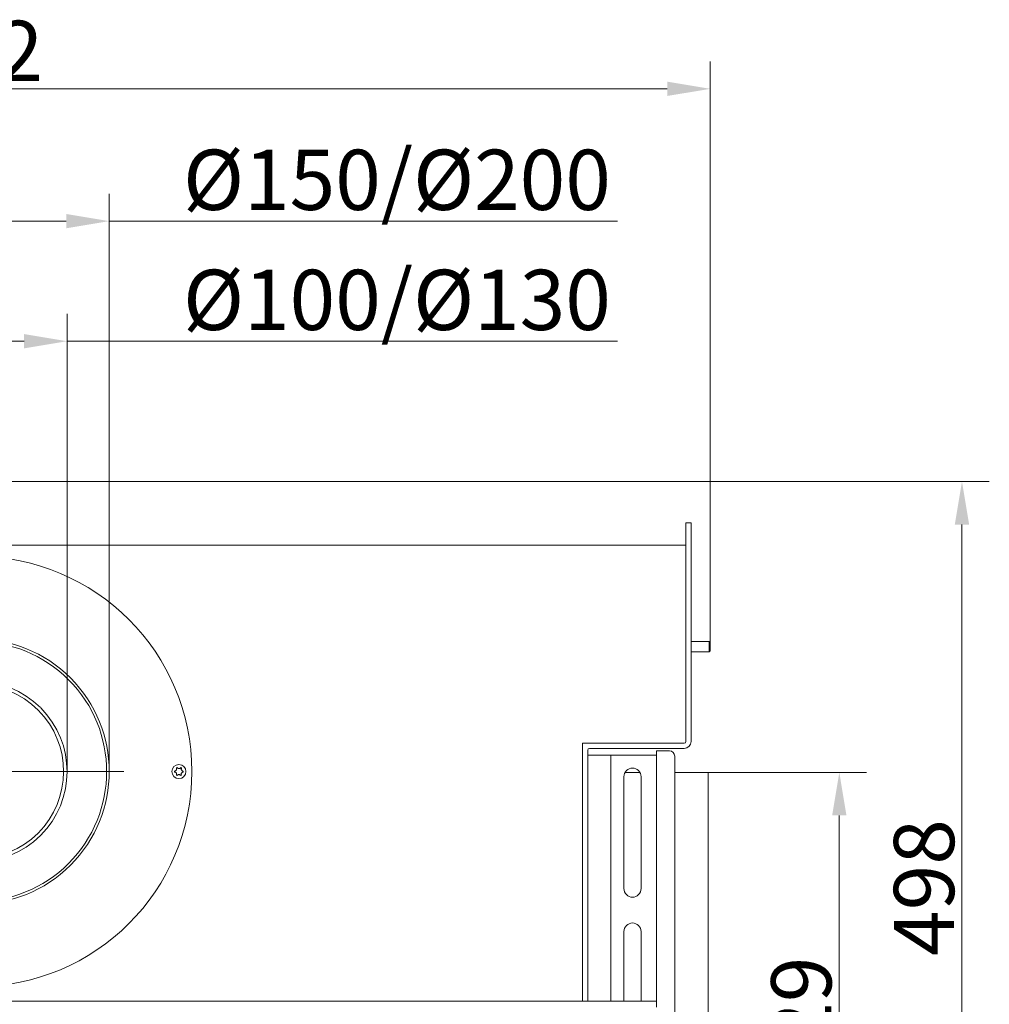
# Model space of a CAD drawing. Extents: x -3099 to -877, y -1633 to 1000.
# Drawn here: x -2519 to -1956, y -1243 to -671 of the extents above; entities that cross this region are included whole.
import ezdxf

# ---------------------------------------------------------------- set-up
doc = ezdxf.new("R2010")
doc.units = 0
doc.header["$LTSCALE"] = 5
doc.layers.add('LAYER14', color=30, linetype='Continuous')
doc.layers.add('SLD-0', color=7, linetype='Continuous')
doc.styles.add('Brunner 2014', font='arial.ttf', dxfattribs={"height": 35})
doc.dimstyles.new('Brunner 2014', dxfattribs={"dimscale": 5, "dimtxt": 35, "dimasz": 5, "dimexe": 3.175, "dimexo": 0, "dimgap": 0.762, "dimtad": 1, "dimdec": 0, "dimrnd": 1e-08, "dimtxsty": 'Brunner 2014', "dimcen": 0.09, "dimdle": 10, "dimclrd": 7, "dimclre": 7, "dimclrt": 7, "dimadec": 1, "dimazin": 2, "dimtfac": 0.666667, "dimtdec": 0, "dimtmove": 0, "dimatfit": 3, "dimldrblk": 'Filled-1', "dimfxl": 1, "dimtolj": 1, "dimlwd": 5, "dimlwe": 5, "dimarcsym": 0})

# ---------------------------------------------------------------- blocks, each defined once
blk = doc.blocks.new('*D59')
at = {"layer": 'Defpoints', "color": 0, "lineweight": 5, "transparency": 16777216}
for p in [(-2491.89, -857.42), (-2596.89, -1107.52), (-2491.89, -1107.52)]:
    blk.add_point(p, dxfattribs=at)
at = {"layer": 'SLD-0', "color": 7, "linetype": 'Continuous', "lineweight": 5, "transparency": 16777216}
for p, q in [((-2596.89, -1107.52), (-2596.89, -841.54)), ((-2491.89, -1107.52), (-2491.89, -841.54)), ((-2571.89, -857.42), (-2516.89, -857.42)), ((-2491.89, -857.42), (-2172.19, -857.42))]:
    blk.add_line(p, q, dxfattribs=at)
at = {"layer": 'SLD-0', "color": 7, "lineweight": 5, "transparency": 16777216}
for points in [[(-2571.89, -853.25), (-2571.89, -861.58), (-2596.89, -857.42)], [(-2516.89, -853.25), (-2516.89, -861.58), (-2491.89, -857.42)]]:
    blk.add_solid(points, dxfattribs=at)
at = {"layer": 'SLD-0', "color": 7, "lineweight": 5, "transparency": 16777216, "insert": (-2300.24, -815.91), "char_height": 35, "attachment_point": 2, "style": 'Brunner 2014'}
blk.add_mtext('\\A1;%%c100/%%c130', dxfattribs=at)
blk = doc.blocks.new('Filled-1')
at = {"color": 0}
for p, q in [((0, 0), (-1, 0.167)), ((-1, 0.167), (-1, -0.167)), ((-1, 0), (0, 0)), ((-1, -0.167), (0, 0))]:
    blk.add_line(p, q, dxfattribs=at)
at = {"color": 0, "flags": 128}
blk.add_lwpolyline([(-1, -0.167), (0, 0), (-1, 0.167), (-1, -0.167)], dxfattribs=at)
at = {"color": 0}
blk.add_solid([(-1, -0.167), (0, 0), (-1, 0.167), (-1, -0.167)], dxfattribs=at)
blk = doc.blocks.new('*D60')
at = {"layer": 'Defpoints', "color": 0, "lineweight": 5, "transparency": 16777216}
for p in [(-2467.39, -787.64), (-2621.39, -1107.52), (-2467.39, -1107.52)]:
    blk.add_point(p, dxfattribs=at)
at = {"layer": 'SLD-0', "color": 7, "linetype": 'Continuous', "lineweight": 5, "transparency": 16777216}
for p, q in [((-2621.39, -1107.52), (-2621.39, -771.76)), ((-2467.39, -1107.52), (-2467.39, -771.76)), ((-2596.39, -787.64), (-2492.39, -787.64)), ((-2467.39, -787.64), (-2172.19, -787.64))]:
    blk.add_line(p, q, dxfattribs=at)
at = {"layer": 'SLD-0', "color": 7, "lineweight": 5, "transparency": 16777216}
for points in [[(-2596.39, -783.47), (-2596.39, -791.81), (-2621.39, -787.64)], [(-2492.39, -783.47), (-2492.39, -791.81), (-2467.39, -787.64)]]:
    blk.add_solid(points, dxfattribs=at)
at = {"layer": 'SLD-0', "color": 7, "lineweight": 5, "transparency": 16777216, "insert": (-2300.24, -746.13), "char_height": 35, "attachment_point": 2, "style": 'Brunner 2014'}
blk.add_mtext('\\A1;%%c150/%%c200', dxfattribs=at)
blk = doc.blocks.new('*D62')
at = {"layer": 'Defpoints', "color": 0, "lineweight": 5, "transparency": 16777216}
for p in [(-2970.57, -710.75), (-2970.57, -1034.26), (-2118.21, -1032.64)]:
    blk.add_point(p, dxfattribs=at)
at = {"layer": 'SLD-0', "color": 7, "linetype": 'Continuous', "lineweight": 5, "transparency": 16777216}
for p, q in [((-2970.57, -1034.26), (-2970.57, -694.87)), ((-2118.21, -1032.64), (-2118.21, -694.87)), ((-2143.21, -710.75), (-2945.57, -710.75))]:
    blk.add_line(p, q, dxfattribs=at)
at = {"layer": 'SLD-0', "color": 7, "lineweight": 5, "transparency": 16777216}
for points in [[(-2945.57, -706.58), (-2945.57, -714.91), (-2970.57, -710.75)], [(-2143.21, -706.58), (-2143.21, -714.91), (-2118.21, -710.75)]]:
    blk.add_solid(points, dxfattribs=at)
at = {"layer": 'SLD-0', "color": 7, "lineweight": 5, "transparency": 16777216, "insert": (-2545.47, -671.2), "char_height": 35, "attachment_point": 2, "style": 'Brunner 2014'}
blk.add_mtext('\\A1;852', dxfattribs=at)
blk = doc.blocks.new('*D165')
at = {"layer": 'Defpoints', "color": 0, "lineweight": 5, "transparency": 16777216}
for p in [(-2617.39, -939.02), (-2120.39, -1436.56), (-1971.99, -1436.56)]:
    blk.add_point(p, dxfattribs=at)
at = {"layer": 'SLD-0', "color": 7, "linetype": 'Continuous', "lineweight": 5, "transparency": 16777216}
for p, q in [((-2617.39, -939.02), (-1956.11, -939.02)), ((-1971.99, -964.02), (-1971.99, -1411.56)), ((-2120.39, -1436.56), (-1956.11, -1436.56))]:
    blk.add_line(p, q, dxfattribs=at)
at = {"layer": 'SLD-0', "color": 7, "lineweight": 5, "transparency": 16777216}
for points in [[(-1976.15, -964.02), (-1967.82, -964.02), (-1971.99, -939.02)], [(-1976.15, -1411.56), (-1967.82, -1411.56), (-1971.99, -1436.56)]]:
    blk.add_solid(points, dxfattribs=at)
at = {"layer": 'SLD-0', "color": 7, "lineweight": 5, "transparency": 16777216, "insert": (-2011.54, -1174.91), "char_height": 35, "attachment_point": 2, "rotation": 90, "style": 'Brunner 2014'}
blk.add_mtext('\\A1;498', dxfattribs=at)
blk = doc.blocks.new('*D166')
at = {"layer": 'Defpoints', "color": 0, "lineweight": 5, "transparency": 16777216}
for p in [(-2119.39, -1108.02), (-2120.39, -1436.56), (-2043.24, -1436.56)]:
    blk.add_point(p, dxfattribs=at)
at = {"layer": 'LAYER14', "color": 7, "linetype": 'Continuous', "lineweight": 5, "transparency": 16777216}
for p, q in [((-2119.39, -1108.02), (-2027.37, -1108.02)), ((-2043.24, -1133.02), (-2043.24, -1411.56)), ((-2120.39, -1436.56), (-2027.37, -1436.56))]:
    blk.add_line(p, q, dxfattribs=at)
at = {"layer": 'LAYER14', "color": 7, "lineweight": 5, "transparency": 16777216}
for points in [[(-2047.41, -1133.02), (-2039.08, -1133.02), (-2043.24, -1108.02)], [(-2047.41, -1411.56), (-2039.08, -1411.56), (-2043.24, -1436.56)]]:
    blk.add_solid(points, dxfattribs=at)
at = {"layer": 'LAYER14', "color": 30, "lineweight": 5, "transparency": 16777216, "insert": (-2082.82, -1254.8), "char_height": 35, "attachment_point": 2, "rotation": 90, "style": 'Brunner 2014'}
blk.add_mtext('\\A1;329', dxfattribs=at)

msp = doc.modelspace()

# ---------------------------------------------------------------- linework, layer by layer
at = {"color": 7, "linetype": 'Continuous', "lineweight": 5}
for p, q in [((-2132.39, -963.02), (-2129.39, -963.02)), ((-2132.39, -973.02), (-2132.39, -963.02)), ((-2129.39, -963.02), (-2129.39, -973.02)), ((-2134.39, -976.02), (-2954.39, -976.02)), ((-2133.39, -976.02), (-2134.39, -976.02)), ((-2133.39, -976.02), (-2132.39, -976.02)), ((-2132.39, -973.02), (-2132.39, -1085.02)), ((-2129.39, -973.02), (-2129.39, -1085.02)), ((-2118.83, -1032.02), (-2129.39, -1032.02)), ((-2118.21, -1032.64), (-2118.83, -1032.02)), ((-2118.83, -1038.02), (-2118.83, -1032.02)), ((-2118.21, -1037.41), (-2118.21, -1032.64)), ((-2129.39, -1038.02), (-2118.83, -1038.02)), ((-2118.83, -1038.02), (-2118.21, -1037.41)), ((-2132.39, -1090.02), (-2132.39, -1085.02)), ((-2129.39, -1085.02), (-2129.39, -1090.02)), ((-2192.39, -1094.02), (-2192.39, -1091.02)), ((-2192.39, -1091.02), (-2182.39, -1091.02)), ((-2142.68, -1091.02), (-2182.39, -1091.02)), ((-2142.68, -1091.02), (-2137.68, -1091.02)), ((-2133.39, -1091.02), (-2137.68, -1091.02)), ((-2192.39, -1094.02), (-2192.39, -1095.02)), ((-2192.39, -1240.02), (-2192.39, -1095.02)), ((-2189.39, -1240.02), (-2189.39, -1095.02)), ((-2189.39, -1098.02), (-2187.89, -1098.02)), ((-2142.68, -1094.02), (-2188.39, -1094.02)), ((-2187.89, -1098.02), (-2186.89, -1098.02)), ((-2186.89, -1098.02), (-2178.39, -1098.02)), ((-2178.39, -1098.02), (-2175.89, -1098.02)), ((-2175.89, -1098.02), (-2175.89, -1241.02)), ((-2175.89, -1098.02), (-2174.89, -1098.02)), ((-2174.89, -1098.02), (-2151.89, -1098.02)), ((-2151.89, -1098.02), (-2150.89, -1098.02)), ((-2150.89, -1098.02), (-2149.39, -1098.02)), ((-2149.39, -1095.52), (-2147.89, -1095.52)), ((-2149.39, -1244.52), (-2149.39, -1095.52)), ((-2147.89, -1095.52), (-2146.89, -1095.52)), ((-2146.89, -1095.52), (-2141.89, -1095.52)), ((-2137.68, -1094.02), (-2142.68, -1094.02)), ((-2138.89, -1398.02), (-2138.89, -1098.52)), ((-2133.39, -1094.02), (-2137.68, -1094.02)), ((-2168.39, -1110.52), (-2168.39, -1175.52)), ((-2158.39, -1175.52), (-2158.39, -1110.52)), ((-2168.39, -1200.52), (-2168.39, -1241.02)), ((-2158.39, -1241.02), (-2158.39, -1200.52)), ((-2149.39, -1241.02), (-2939.39, -1241.02)), ((-2192.39, -1241.02), (-2192.39, -1240.02)), ((-2189.39, -1240.02), (-2189.39, -1241.02))]:
    msp.add_line(p, q, dxfattribs=at)
for centre, radius in [((-2544.39, -1107.52), 125), ((-2426.89, -1107.52), 4.1)]:
    msp.add_circle(centre, radius, dxfattribs=at)
for centre, radius, start, end in [((-2544.39, -1107.52), 77, 135.0759, 134.9241), ((-2544.39, -1107.52), 75.5, 135.0759, 134.9241), ((-2544.39, -1107.52), 52.5, 45.1135, 44.8865), ((-2544.39, -1107.52), 50.5, 45.1135, 44.8865), ((-2133.39, -1090.02), 4, 270, 0), ((-2133.39, -1090.02), 1, 270, 0), ((-2188.39, -1095.02), 1, 90, 180), ((-2141.89, -1098.52), 3, 0, 90), ((-2426.89, -1107.52), 2.5, 174.1468, 185.8532), ((-2426.89, -1107.52), 2.5, 114.1468, 125.8532), ((-2426.89, -1107.52), 2.5, 234.1468, 245.8532), ((-2426.89, -1107.52), 2.5, 54.1468, 65.8532), ((-2426.89, -1107.52), 2.5, 294.1468, 305.8532), ((-2426.89, -1107.52), 2.5, 354.1468, 5.8532), ((-2163.39, -1110.52), 5, 0, 180), ((-2163.39, -1175.52), 5, 180, 0), ((-2163.39, -1200.52), 5, 0, 180)]:
    msp.add_arc(centre, radius, start, end, dxfattribs=at)
for points, knots in [([(-2428.36, -1105.5), (-2428.31, -1105.63), (-2428.22, -1105.89), (-2428.25, -1106.32), (-2428.41, -1106.7), (-2428.68, -1107), (-2429.02, -1107.21), (-2429.26, -1107.25), (-2429.38, -1107.27)], [0, 0, 0, 0, 0.17621, 0.352873, 0.521243, 0.683292, 0.84595, 1, 1, 1, 1]), ([(-2429.38, -1107.78), (-2429.24, -1107.8), (-2428.97, -1107.85), (-2428.62, -1108.1), (-2428.37, -1108.43), (-2428.24, -1108.81), (-2428.23, -1109.2), (-2428.32, -1109.44), (-2428.36, -1109.55)], [0, 0, 0, 0, 0.176218, 0.352881, 0.52125, 0.683299, 0.845957, 1, 1, 1, 1]), ([(-2425.87, -1105.24), (-2425.96, -1105.35), (-2426.14, -1105.56), (-2426.53, -1105.74), (-2426.94, -1105.79), (-2427.34, -1105.71), (-2427.68, -1105.52), (-2427.84, -1105.33), (-2427.92, -1105.24)], [0, 0, 0, 0, 0.176201, 0.352865, 0.521235, 0.683284, 0.845942, 1, 1, 1, 1]), ([(-2427.92, -1109.8), (-2427.83, -1109.7), (-2427.65, -1109.49), (-2427.26, -1109.3), (-2426.85, -1109.25), (-2426.45, -1109.33), (-2426.11, -1109.52), (-2425.95, -1109.71), (-2425.87, -1109.8)], [0, 0, 0, 0, 0.176201, 0.352865, 0.521235, 0.683284, 0.845942, 1, 1, 1, 1]), ([(-2425.43, -1109.55), (-2425.48, -1109.42), (-2425.57, -1109.16), (-2425.53, -1108.73), (-2425.37, -1108.35), (-2425.1, -1108.04), (-2424.77, -1107.84), (-2424.52, -1107.8), (-2424.41, -1107.78)], [0, 0, 0, 0, 0.17621, 0.352873, 0.521243, 0.683292, 0.84595, 1, 1, 1, 1]), ([(-2424.41, -1107.27), (-2424.54, -1107.24), (-2424.81, -1107.19), (-2425.17, -1106.95), (-2425.42, -1106.62), (-2425.55, -1106.23), (-2425.56, -1105.84), (-2425.47, -1105.61), (-2425.43, -1105.5)], [0, 0, 0, 0, 0.176218, 0.352881, 0.52125, 0.683299, 0.845957, 1, 1, 1, 1])]:
    msp.add_open_spline(points, degree=3, knots=knots, dxfattribs=at)
at = {"layer": 'LAYER14', "linetype": 'Continuous', "lineweight": 5}
for p, q in [((-2167.72, -1108.02), (-2159.06, -1108.02)), ((-2167.72, -1108.02), (-2159.06, -1108.02)), ((-2167.72, -1108.02), (-2159.06, -1108.02)), ((-2119.39, -1108.02), (-2138.89, -1108.02))]:
    msp.add_line(p, q, dxfattribs=at)
at = {"layer": 'LAYER14', "color": 30, "linetype": 'Continuous', "lineweight": 5}
msp.add_line((-2119.39, -1435.56), (-2119.39, -1108.02), dxfattribs=at)
at = {"layer": 'SLD-0', "lineweight": 5}
for p, q in [((-2596.89, -1107.52), (-2491.89, -1107.52)), ((-2491.89, -1107.52), (-2467.39, -1107.52)), ((-2467.39, -1107.52), (-2458.93, -1107.52))]:
    msp.add_line(p, q, dxfattribs=at)

# ---------------------------------------------------------------- dimensions: what is measured, and where the dimension line sits
at = {"layer": 'LAYER14', "lineweight": 5}
dim = msp.add_linear_dim(base=(-2043.24, -1436.56), p1=(-2119.39, -1108.02), p2=(-2120.39, -1436.56), angle=90, dimstyle='Brunner 2014', override={"dimclrt": 30}, dxfattribs=at)
dim.commit()
dim.dimension.update_dxf_attribs({"geometry": '*D166', "text_midpoint": (-2043.24, -1254.8), "dimtype": 160})
at = {"layer": 'SLD-0', "lineweight": 5}
dim = msp.add_linear_dim(base=(-2970.57, -710.75), p1=(-2118.21, -1032.64), p2=(-2970.57, -1034.26), dimstyle='Brunner 2014', dxfattribs=at)
dim.commit()
dim.dimension.update_dxf_attribs({"geometry": '*D62', "text_midpoint": (-2545.47, -710.75), "dimtype": 160})
for base, p1, p2, text, picture, middle in [((-2467.39, -787.64), (-2621.39, -1107.52), (-2467.39, -1107.52), '%%c150/%%c200', '*D60', (-2300.24, -787.64)), ((-2491.89, -857.42), (-2596.89, -1107.52), (-2491.89, -1107.52), '%%c100/%%c130', '*D59', (-2300.24, -857.42))]:
    dim = msp.add_linear_dim(base=base, p1=p1, p2=p2, text=text, dimstyle='Brunner 2014', dxfattribs=at)
    dim.commit()
    dim.dimension.update_dxf_attribs({"geometry": picture, "text_midpoint": middle, "dimtype": 160})
dim = msp.add_linear_dim(base=(-1971.99, -1436.56), p1=(-2617.39, -939.02), p2=(-2120.39, -1436.56), angle=90, dimstyle='Brunner 2014', dxfattribs=at)
dim.commit()
dim.dimension.update_dxf_attribs({"geometry": '*D165', "text_midpoint": (-1971.99, -1174.91), "dimtype": 160})

doc.saveas('drawing.dxf')
